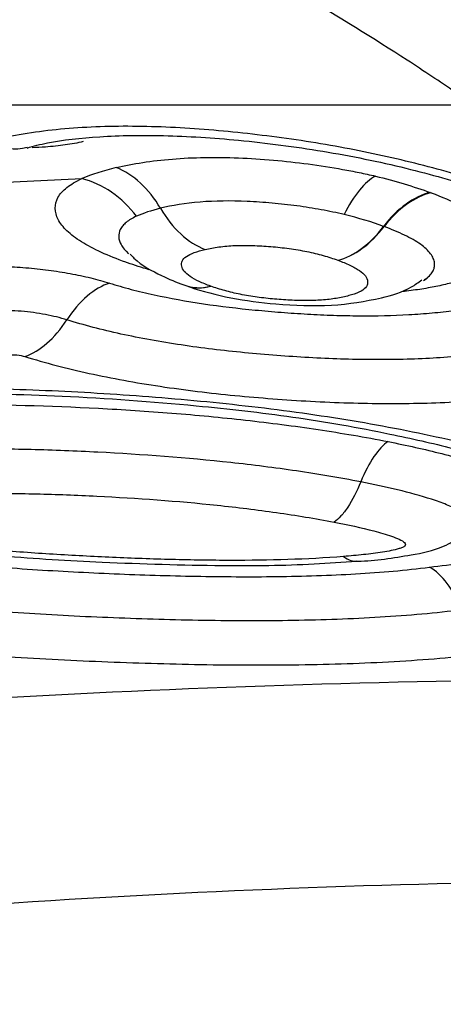
# Model space of a CAD drawing. Units: millimetres. Extents: x 199 to 308, y 191 to 306.
# Drawn here: x 276 to 276, y 252 to 253 of the extents above; entities that cross this region are included whole.
import ezdxf

# ---------------------------------------------------------------- set-up
doc = ezdxf.new("R2010")
doc.units = ezdxf.units.MM
doc.layers.add('1', color=4, linetype='Continuous')
doc.layers.add('NOCUT', color=7, linetype='Continuous')

msp = doc.modelspace()

# ---------------------------------------------------------------- linework, layer by layer
at = {"layer": '1'}
for p, q in [((275.90344, 252.58317), (275.90593, 252.58067)), ((276.20481, 252.55361), (276.20833, 252.55599))]:
    msp.add_line(p, q, dxfattribs=at)
for centre, major_axis, ratio, start_param, end_param in [((275.77744, 252.78532), (-0.02431, 0.097), 0.654756, 2.584412, 3.16306), ((275.88488, 252.57354), (-0.02441, 0.09697), 0.702415, 5.107925, 5.81919), ((276.20184, 252.54771), (0.03464, 0.09381), 0.625276, 0.389018, 1.115607), ((276.20271, 252.54738), (0.035, 0.09367), 0.630938, 0.391411, 1.118023), ((275.99178, 252.67991), (-0.02263, 0.09741), 0.698432, 1.979217, 2.703554), ((276.12694, 252.6691), (-0.03415, -0.09399), 0.623694, 0.393407, 1.112311), ((276.12704, 252.66906), (-0.03451, -0.09385), 0.629402, 0.395856, 1.114736), ((275.87964, 252.45604), (-0.03015, -0.09535), 0.577904, 3.530419, 4.256745), ((275.99716, 252.64269), (-0.03397, -0.09405), 0.62935, 6.260388, 6.686017), ((275.99738, 252.64261), (-0.03322, -0.09432), 0.617759, 0.013869, 0.397821), ((275.80722, 252.57124), (0.02958, 0.09552), 0.575947, 3.534138, 4.253305), ((276.16143, 252.29532), (-0.01975, -0.09803), 0.350447, 3.475136, 4.200232), ((276.20452, 252.16798), (-0.01285, 0.09917), 0.513609, 5.193124, 5.915637)]:
    msp.add_ellipse(centre, major_axis=major_axis, ratio=ratio, start_param=start_param, end_param=end_param, dxfattribs=at)
for points, degree in [([(275.63048, 253.48616), (276.61651, 253.03643), (277.60254, 252.58671), (278.58857, 252.13698)], 3), ([(275.44394, 252.75609), (275.70403, 252.84726), (275.9775, 252.90522)], 2), ([(275.89354, 252.66793), (275.88023, 252.66476), (275.86844, 252.66105), (275.85864, 252.65682)], 3), ([(276.15602, 252.65936), (276.17646, 252.65447), (276.1949, 252.64888), (276.21165, 252.64272)], 3), ([(275.74785, 252.65109), (275.7845, 252.65344), (275.82146, 252.65535), (275.85863, 252.65681)], 3), ([(276.21165, 252.64272), (276.21194, 252.64261), (276.21223, 252.64251), (276.21252, 252.6424)], 3), ([(275.93833, 252.62673), (275.92893, 252.62445), (275.92071, 252.62174), (275.91398, 252.61863)], 3), ([(276.16439, 252.6084), (276.15234, 252.61283), (276.13911, 252.61686), (276.1244, 252.62036)], 3), ([(276.16487, 252.60822), (276.16471, 252.60828), (276.16455, 252.60834), (276.16439, 252.6084)], 3), ([(275.90487, 252.57141), (275.90427, 252.57162), (275.90367, 252.57183), (275.90308, 252.57204)], 3), ([(275.92686, 252.5644), (275.91923, 252.56662), (275.91191, 252.56896), (275.90487, 252.57141)], 3), ([(276.11787, 252.57413), (276.1179, 252.57411), (276.11794, 252.5741), (276.11797, 252.57409)], 3), ([(275.98933, 252.5477), (275.98925, 252.54773), (275.98918, 252.54775), (275.98911, 252.54778)], 3), ([(276.21083, 252.2629), (276.22229, 252.26438), (276.23387, 252.26577), (276.24559, 252.26706)], 3), ([(275.52488, 252.11284), (275.93342, 252.14611), (276.34555, 252.15644), (276.76139, 252.14462)], 3), ([(276.81998, 251.94079), (276.41736, 251.95229), (276.01838, 251.94232), (275.62294, 251.91014)], 3)]:
    msp.add_open_spline(points, degree=degree, dxfattribs=at)
for points, knots in [([(276.41023, 252.60062), (276.40935, 252.60164), (276.40844, 252.6027), (276.4066, 252.60478), (276.4038, 252.60792), (276.39694, 252.61535), (276.38197, 252.63057), (276.36709, 252.64422), (276.33477, 252.6723), (276.30981, 252.69204), (276.27444, 252.71797), (276.26715, 252.72322), (276.25227, 252.73376), (276.22945, 252.74968), (276.20516, 252.76588), (276.15463, 252.79865), (276.11837, 252.821), (276.0794, 252.84384)], [0, 0, 0, 0, 0.015625, 0.015625, 0.03125, 0.0625, 0.125, 0.25, 0.25, 0.5, 0.5, 0.5625, 0.5625, 0.625, 0.75, 0.75, 1, 1, 1, 1]), ([(276.34144, 252.62547), (276.32201, 252.63328), (276.30138, 252.6409), (276.2684, 252.65185), (276.25706, 252.65542), (276.23367, 252.66237), (276.22173, 252.66571), (276.18541, 252.67523), (276.16044, 252.68095), (276.10902, 252.691), (276.08239, 252.69534), (276.04284, 252.70057), (276.02972, 252.70211), (276.00357, 252.70484), (275.97753, 252.70718), (275.95172, 252.70867), (275.92604, 252.70965), (275.91323, 252.70989), (275.87524, 252.70974), (275.85115, 252.70849), (275.81699, 252.70471), (275.80593, 252.70313), (275.78452, 252.69932), (275.77425, 252.69709), (275.76449, 252.69458)], [0, 0, 0, 0, 0.125, 0.125, 0.1875, 0.1875, 0.25, 0.25, 0.375, 0.375, 0.5, 0.5, 0.5625, 0.5625, 0.625, 0.6875, 0.6875, 0.75, 0.75, 0.875, 0.875, 0.9375, 0.9375, 1, 1, 1, 1]), ([(275.80335, 252.68781), (275.80955, 252.6898), (275.8299, 252.69509), (275.87716, 252.70025), (275.94296, 252.7014), (276.01997, 252.69632), (276.10353, 252.68551), (276.1867, 252.66856), (276.25828, 252.64796), (276.29845, 252.63363), (276.31624, 252.62649)], [0, 0, 0, 0, 0.056738, 0.170614, 0.2925, 0.427673, 0.576663, 0.728674, 0.871908, 1, 1, 1, 1]), ([(275.86, 252.69433), (275.85431, 252.693), (275.84825, 252.69188), (275.83543, 252.69006), (275.82862, 252.68935), (275.81726, 252.68855), (275.81281, 252.68833), (275.80828, 252.68819)], [0, 0, 0, 0, 0.38088, 0.38088, 0.761761, 0.761761, 1, 1, 1, 1]), ([(275.89354, 252.66793), (275.91038, 252.67195), (275.92917, 252.67498), (275.96086, 252.67756), (275.97178, 252.67808), (275.99412, 252.67844), (276.00557, 252.67829), (276.02902, 252.67735), (276.04087, 252.67656), (276.06445, 252.67449), (276.07624, 252.67321), (276.09982, 252.67008), (276.11146, 252.66825), (276.12845, 252.66518), (276.13685, 252.66355), (276.1451, 252.6618), (276.15057, 252.6606), (276.15332, 252.65998), (276.15599, 252.65937)], [0, 0, 0, 0, 0.25, 0.25, 0.375, 0.375, 0.5, 0.5, 0.625, 0.625, 0.75, 0.75, 0.875, 0.875, 0.9375, 0.96875, 0.96875, 1, 1, 1, 1]), ([(276.15602, 252.65936), (276.1507, 252.65661), (276.14517, 252.65176), (276.13439, 252.63847), (276.12915, 252.63004), (276.1244, 252.62036)], [0, 0, 0, 0, 0.5, 0.5, 1, 1, 1, 1]), ([(275.90308, 252.57204), (275.8942, 252.57522), (275.88595, 252.57852), (275.87091, 252.58541), (275.86407, 252.58902), (275.85238, 252.59636), (275.84504, 252.60194), (275.83986, 252.60767), (275.83689, 252.61151), (275.83564, 252.61345), (275.83269, 252.6192), (275.83169, 252.62299), (275.83153, 252.63046), (275.83245, 252.63418), (275.83639, 252.64125), (275.83939, 252.64462), (275.84747, 252.65101), (275.85263, 252.65406), (275.85864, 252.65683)], [0, 0, 0, 0, 0.125, 0.125, 0.25, 0.25, 0.375, 0.4375, 0.4375, 0.5, 0.5, 0.625, 0.625, 0.75, 0.75, 0.875, 0.875, 1, 1, 1, 1]), ([(275.91398, 252.61864), (275.90678, 252.62818), (275.8982, 252.63647), (275.87934, 252.64949), (275.86908, 252.6542), (275.85864, 252.65683)], [0, 0, 0, 0, 0.5, 0.5, 1, 1, 1, 1]), ([(276.21252, 252.6424), (276.22324, 252.63841), (276.23315, 252.63423), (276.25057, 252.62567), (276.25814, 252.62127), (276.26755, 252.61446), (276.27033, 252.61218), (276.27512, 252.60764), (276.27916, 252.60313), (276.28175, 252.59863), (276.28363, 252.59415), (276.28421, 252.59191), (276.28492, 252.58532), (276.28402, 252.58109), (276.28037, 252.57499), (276.27874, 252.57299), (276.27476, 252.56916), (276.2724, 252.56732), (276.26425, 252.56206), (276.2574, 252.55885), (276.24507, 252.55449), (276.24064, 252.55312), (276.23132, 252.55057), (276.22642, 252.54939), (276.21616, 252.54718), (276.2108, 252.54616), (276.19956, 252.5443), (276.19366, 252.54346), (276.18595, 252.54253), (276.18427, 252.54234), (276.18257, 252.54215)], [0, 0, 0, 0, 0.109427, 0.109427, 0.218854, 0.218854, 0.273567, 0.273567, 0.328281, 0.382994, 0.382994, 0.437708, 0.437708, 0.547135, 0.547135, 0.601848, 0.601848, 0.656562, 0.656562, 0.765989, 0.765989, 0.820702, 0.820702, 0.875416, 0.875416, 0.930129, 0.930129, 0.984843, 0.984843, 1, 1, 1, 1]), ([(276.12438, 252.62037), (276.11686, 252.62216), (276.10912, 252.6238), (276.09317, 252.62674), (276.08492, 252.62806), (276.06816, 252.63031), (276.05977, 252.63124), (276.04296, 252.63275), (276.03451, 252.63334), (276.00941, 252.63444), (275.99345, 252.63428), (275.96333, 252.63182), (275.95014, 252.62958), (275.93833, 252.62673)], [0, 0, 0, 0, 0.125, 0.125, 0.25, 0.25, 0.375, 0.375, 0.5, 0.5, 0.75, 0.75, 1, 1, 1, 1]), ([(275.91398, 252.61864), (275.90982, 252.61672), (275.90462, 252.61362), (275.90104, 252.6102), (275.89903, 252.60783), (275.8982, 252.60661), (275.89632, 252.6029), (275.89583, 252.60037), (275.89614, 252.59519), (275.89692, 252.59253), (275.90001, 252.58685), (275.90252, 252.58385), (275.90592, 252.58087)], [0, 0, 0, 0, 0.194514, 0.291771, 0.291771, 0.389028, 0.389028, 0.583542, 0.583542, 0.778056, 0.778056, 1, 1, 1, 1]), ([(276.20591, 252.55448), (276.20962, 252.55688), (276.21229, 252.55946), (276.21482, 252.56367), (276.21541, 252.56516), (276.21605, 252.56816), (276.21616, 252.57121), (276.21536, 252.57432), (276.21403, 252.57749), (276.2131, 252.5791), (276.20954, 252.5839), (276.20613, 252.58708), (276.19946, 252.59182), (276.19696, 252.59341), (276.19154, 252.59652), (276.18862, 252.59804), (276.17933, 252.60254), (276.1724, 252.60543), (276.16487, 252.60822)], [0, 0, 0, 0, 0.161846, 0.161846, 0.245661, 0.245661, 0.329477, 0.413292, 0.413292, 0.497108, 0.497108, 0.664738, 0.664738, 0.748554, 0.748554, 0.832369, 0.832369, 1, 1, 1, 1]), ([(275.98343, 252.585), (275.98779, 252.58602), (275.99248, 252.5869), (276.00005, 252.58791), (276.00267, 252.5882), (276.00812, 252.58867), (276.01097, 252.58885), (276.01961, 252.58921), (276.02555, 252.5892), (276.03768, 252.58882), (276.04392, 252.58844), (276.05634, 252.5874), (276.06249, 252.58675), (276.07467, 252.58509), (276.08076, 252.58408), (276.09236, 252.58172), (276.09792, 252.58036), (276.10838, 252.5774), (276.11326, 252.57581), (276.11787, 252.57413)], [0, 0, 0, 0, 0.125, 0.125, 0.1875, 0.1875, 0.25, 0.25, 0.375, 0.375, 0.5, 0.5, 0.625, 0.625, 0.75, 0.75, 0.875, 0.875, 1, 1, 1, 1]), ([(275.90758, 252.58028), (275.90883, 252.57886), (275.91781, 252.56911), (275.93791, 252.55917), (275.95428, 252.55167), (275.96179, 252.5492)], [0, 0, 0, 0, 0.083871, 0.592766, 1, 1, 1, 1]), ([(275.98911, 252.54778), (275.98496, 252.54928), (275.98105, 252.55085), (275.97406, 252.55409), (275.97096, 252.55577), (275.9658, 252.55926), (275.96381, 252.56104), (275.96102, 252.56458), (275.96019, 252.56637), (275.95947, 252.56989), (275.95956, 252.5716), (275.96102, 252.57491), (275.96244, 252.57652), (275.9687, 252.58085), (275.97549, 252.58315), (275.98342, 252.585)], [0, 0, 0, 0, 0.125, 0.125, 0.25, 0.25, 0.375, 0.375, 0.5, 0.5, 0.625, 0.625, 0.75, 0.75, 1, 1, 1, 1]), ([(276.11797, 252.57409), (276.12234, 252.57248), (276.12641, 252.57082), (276.13377, 252.56739), (276.13709, 252.56559), (276.14248, 252.56191), (276.14451, 252.56006), (276.14725, 252.55633), (276.14795, 252.55446), (276.1483, 252.55085), (276.14796, 252.54907), (276.1458, 252.54571), (276.144, 252.54416), (276.1389, 252.54133), (276.13561, 252.54007), (276.12826, 252.53786), (276.1242, 252.5369), (276.11534, 252.53521), (276.11054, 252.53452), (276.10038, 252.53354), (276.09497, 252.53325), (276.08353, 252.53307), (276.07771, 252.53318), (276.06589, 252.53371), (276.05988, 252.53413), (276.04799, 252.53519), (276.04208, 252.53584), (276.0304, 252.53746), (276.02459, 252.53843), (276.01365, 252.54064), (276.00844, 252.54189), (275.99852, 252.54463), (275.99378, 252.54613), (275.98933, 252.5477)], [0, 0, 0, 0, 0.0625, 0.0625, 0.125, 0.125, 0.1875, 0.1875, 0.25, 0.25, 0.3125, 0.3125, 0.375, 0.375, 0.4375, 0.4375, 0.5, 0.5, 0.5625, 0.5625, 0.625, 0.625, 0.6875, 0.6875, 0.75, 0.75, 0.8125, 0.8125, 0.875, 0.875, 0.9375, 0.9375, 1, 1, 1, 1]), ([(275.71441, 252.5644), (275.72735, 252.56634), (275.74129, 252.56748), (275.76369, 252.56801), (275.77127, 252.56798), (275.78648, 252.56753), (275.79413, 252.56711), (275.80954, 252.56588), (275.81721, 252.56507), (275.83217, 252.56311), (275.8395, 252.56195), (275.85388, 252.5593), (275.8609, 252.5578), (275.87424, 252.55454), (275.8806, 252.55278), (275.88665, 252.55087)], [0, 0, 0, 0, 0.25, 0.25, 0.375, 0.375, 0.5, 0.5, 0.625, 0.625, 0.75, 0.75, 0.875, 0.875, 1, 1, 1, 1]), ([(275.88665, 252.55087), (275.89366, 252.54866), (275.901, 252.54655), (275.91612, 252.54258), (275.92389, 252.54073), (275.94777, 252.53552), (275.96454, 252.53252), (275.99921, 252.52739), (276.01667, 252.52532), (276.043, 252.52276), (276.0518, 252.522), (276.06944, 252.52063), (276.07828, 252.52002), (276.09601, 252.51901), (276.10492, 252.5186), (276.12248, 252.51802), (276.14851, 252.51748), (276.17359, 252.51804), (276.19797, 252.5194), (276.20591, 252.51999), (276.22121, 252.52139), (276.22861, 252.52221), (276.25009, 252.52501), (276.26348, 252.52733), (276.27603, 252.53003)], [0, 0, 0, 0, 0.0625, 0.0625, 0.125, 0.125, 0.25, 0.25, 0.375, 0.375, 0.4375, 0.4375, 0.5, 0.5, 0.5625, 0.5625, 0.625, 0.75, 0.75, 0.8125, 0.8125, 0.875, 0.875, 1, 1, 1, 1]), ([(275.96494, 252.54798), (275.96613, 252.54756), (275.97905, 252.54313), (276.00962, 252.53499), (276.05846, 252.52878), (276.11242, 252.52681), (276.15656, 252.53406), (276.18668, 252.54246), (276.19956, 252.5515), (276.20298, 252.5542)], [0, 0, 0, 0, 0.018084, 0.193813, 0.371511, 0.591573, 0.808334, 0.948069, 1, 1, 1, 1]), ([(275.84343, 252.51364), (275.84012, 252.51468), (275.83665, 252.51565), (275.82939, 252.51744), (275.82558, 252.51827), (275.8138, 252.52047), (275.80561, 252.52158), (275.78873, 252.52299), (275.78038, 252.52327), (275.76399, 252.52292), (275.75635, 252.52231), (275.74928, 252.52124)], [0, 0, 0, 0, 0.125, 0.125, 0.25, 0.25, 0.5, 0.5, 0.75, 0.75, 1, 1, 1, 1]), ([(276.32063, 252.48826), (276.30524, 252.48497), (276.28871, 252.48215), (276.26197, 252.47873), (276.25273, 252.47772), (276.23389, 252.47602), (276.21463, 252.47463), (276.19453, 252.47384), (276.17401, 252.47335), (276.1635, 252.47325), (276.13158, 252.47342), (276.11013, 252.47413), (276.07774, 252.47593), (276.06691, 252.47666), (276.04519, 252.47832), (276.03426, 252.47927), (276.00169, 252.48244), (275.9803, 252.48501), (275.94882, 252.48971), (275.9384, 252.49143), (275.91791, 252.49515), (275.90794, 252.49714), (275.87885, 252.50351), (275.86056, 252.50829), (275.84343, 252.51364)], [0, 0, 0, 0, 0.125, 0.125, 0.1875, 0.1875, 0.25, 0.3125, 0.3125, 0.375, 0.375, 0.5, 0.5, 0.5625, 0.5625, 0.625, 0.625, 0.75, 0.75, 0.8125, 0.8125, 0.875, 0.875, 1, 1, 1, 1]), ([(275.78409, 252.47806), (275.78662, 252.47843), (275.78979, 252.47841), (275.79574, 252.47779), (275.79856, 252.4772), (275.80093, 252.47647)], [0, 0, 0, 0, 0.5, 0.5, 1, 1, 1, 1]), ([(275.80093, 252.47647), (275.81108, 252.47331), (275.82166, 252.47029), (275.84348, 252.46458), (275.85466, 252.4619), (275.88903, 252.45437), (275.91301, 252.45001), (275.95048, 252.44438), (275.96312, 252.44268), (275.98839, 252.43959), (276.01373, 252.43683), (276.03922, 252.43464), (276.06477, 252.4327), (276.07758, 252.43184), (276.11611, 252.42974), (276.14204, 252.42893), (276.19193, 252.42873), (276.21611, 252.42932), (276.25115, 252.43127), (276.26267, 252.43211), (276.28509, 252.43412), (276.31758, 252.43765), (276.34682, 252.44258), (276.365, 252.44645)], [0, 0, 0, 0, 0.0625, 0.0625, 0.125, 0.125, 0.25, 0.25, 0.3125, 0.3125, 0.375, 0.4375, 0.4375, 0.5, 0.5, 0.625, 0.625, 0.75, 0.75, 0.8125, 0.8125, 0.875, 1, 1, 1, 1]), ([(276.25253, 252.38661), (276.23726, 252.39043), (276.22154, 252.39404), (276.18969, 252.4008), (276.17353, 252.40396), (276.12441, 252.41283), (276.09082, 252.41793), (276.03937, 252.42452), (276.02203, 252.42654), (275.98739, 252.43021), (275.97004, 252.43188), (275.9179, 252.43638), (275.88303, 252.43876), (275.81309, 252.44241), (275.77825, 252.44363), (275.70925, 252.4447), (275.67505, 252.44454), (275.62425, 252.44309), (275.6074, 252.44241), (275.57389, 252.4406), (275.55731, 252.43948), (275.50838, 252.43545), (275.47673, 252.43189), (275.44616, 252.42736)], [0, 0, 0, 0, 0.0625, 0.0625, 0.125, 0.125, 0.25, 0.25, 0.3125, 0.3125, 0.375, 0.375, 0.5, 0.5, 0.625, 0.625, 0.75, 0.75, 0.8125, 0.8125, 0.875, 0.875, 1, 1, 1, 1]), ([(275.46274, 252.42345), (275.4714, 252.42471), (275.51611, 252.43076), (275.59987, 252.437), (275.71733, 252.44022), (275.8425, 252.43712), (275.96245, 252.42849), (276.0747, 252.41582), (276.16153, 252.40039), (276.21371, 252.38858), (276.23451, 252.38338)], [0, 0, 0, 0, 0.036975, 0.188988, 0.333322, 0.487862, 0.657284, 0.780643, 0.910472, 1, 1, 1, 1]), ([(275.58339, 252.42022), (275.60648, 252.42263), (275.63019, 252.42438), (275.67867, 252.4268), (275.70307, 252.42744), (275.77648, 252.42802), (275.82579, 252.42663), (275.90011, 252.4227), (275.92494, 252.42109), (275.97476, 252.41712), (275.99975, 252.41476), (276.04917, 252.40924), (276.07375, 252.40607), (276.12201, 252.39883), (276.14569, 252.39477), (276.16884, 252.39021)], [0, 0, 0, 0, 0.125, 0.125, 0.25, 0.25, 0.5, 0.5, 0.625, 0.625, 0.75, 0.75, 0.875, 0.875, 1, 1, 1, 1]), ([(276.16884, 252.39021), (276.18763, 252.38649), (276.20599, 252.38244), (276.2319, 252.37578), (276.24027, 252.37346), (276.25637, 252.36857), (276.26413, 252.36598), (276.27866, 252.36054), (276.28533, 252.35772), (276.29731, 252.35184), (276.30265, 252.34875), (276.3114, 252.34252), (276.31485, 252.33937), (276.31857, 252.33459), (276.31957, 252.33298), (276.32105, 252.32979), (276.32153, 252.32821), (276.32225, 252.32353), (276.32177, 252.32046), (276.31868, 252.31448), (276.31483, 252.31027), (276.30882, 252.30643), (276.30433, 252.30395), (276.30183, 252.30274), (276.29378, 252.2993), (276.28766, 252.29724), (276.27417, 252.29348), (276.26674, 252.29178), (276.25119, 252.28877), (276.24306, 252.28745), (276.23389, 252.28615), (276.23312, 252.28605), (276.23235, 252.28594)], [0, 0, 0, 0, 0.14193, 0.14193, 0.212894, 0.212894, 0.283859, 0.283859, 0.354824, 0.354824, 0.425789, 0.425789, 0.496753, 0.496753, 0.532236, 0.532236, 0.567718, 0.567718, 0.638683, 0.638683, 0.709648, 0.74513, 0.74513, 0.780613, 0.780613, 0.851577, 0.851577, 0.922542, 0.922542, 0.993507, 0.993507, 1, 1, 1, 1]), ([(276.14116, 252.34939), (276.11997, 252.35353), (276.09819, 252.3572), (276.05393, 252.36369), (276.03171, 252.36648), (275.96483, 252.37374), (275.91997, 252.37712), (275.8524, 252.38061), (275.82983, 252.3815), (275.78456, 252.38264), (275.7618, 252.38288), (275.71702, 252.38254), (275.69491, 252.38196), (275.65138, 252.37981), (275.62996, 252.37825), (275.60898, 252.37606)], [0, 0, 0, 0, 0.125, 0.125, 0.25, 0.25, 0.5, 0.5, 0.625, 0.625, 0.75, 0.75, 0.875, 0.875, 1, 1, 1, 1]), ([(276.14116, 252.34939), (276.13714, 252.33945), (276.13278, 252.33089), (276.12583, 252.32038), (276.12349, 252.31734), (276.11884, 252.31224), (276.11651, 252.31017), (276.11419, 252.30859)], [0, 0, 0, 0, 0.5, 0.5, 0.75, 0.75, 1, 1, 1, 1]), ([(276.24717, 252.29541), (276.24984, 252.29713), (276.25173, 252.29899), (276.25389, 252.30302), (276.25409, 252.30515), (276.25297, 252.30946), (276.25158, 252.31169), (276.2472, 252.31603), (276.24424, 252.31815), (276.237, 252.3223), (276.2327, 252.32432), (276.22338, 252.32815), (276.21832, 252.32997), (276.20223, 252.33524), (276.19061, 252.33838), (276.16652, 252.34419), (276.154, 252.34687), (276.14116, 252.34939)], [0, 0, 0, 0, 0.097701, 0.097701, 0.197956, 0.197956, 0.298212, 0.298212, 0.398467, 0.398467, 0.498723, 0.498723, 0.598978, 0.598978, 0.799489, 0.799489, 1, 1, 1, 1]), ([(275.63471, 252.33188), (275.65365, 252.33386), (275.67294, 252.33525), (275.71204, 252.33714), (275.73185, 252.33764), (275.77186, 252.33794), (275.79207, 252.33774), (275.83282, 252.33675), (275.85337, 252.33596), (275.91465, 252.33291), (275.95532, 252.32996), (276.01587, 252.32359), (276.03608, 252.32113), (276.07574, 252.31545), (276.0952, 252.31224), (276.11419, 252.30859)], [0, 0, 0, 0, 0.125, 0.125, 0.25, 0.25, 0.375, 0.375, 0.5, 0.5, 0.75, 0.75, 0.875, 0.875, 1, 1, 1, 1]), ([(276.11419, 252.30859), (276.12811, 252.30589), (276.14174, 252.30296), (276.16069, 252.298), (276.16678, 252.29625), (276.17519, 252.29333), (276.17785, 252.29231), (276.18252, 252.29016), (276.1846, 252.28901), (276.18614, 252.2872), (276.18637, 252.28661), (276.18645, 252.28543), (276.18628, 252.28485), (276.18521, 252.28379), (276.18434, 252.28332), (276.18235, 252.28245), (276.18121, 252.28205), (276.17757, 252.28093), (276.17488, 252.28029), (276.16924, 252.27911), (276.16628, 252.27859), (276.15708, 252.27712), (276.15062, 252.2763), (276.13742, 252.27487), (276.13064, 252.27426), (276.12375, 252.27372)], [0, 0, 0, 0, 0.25, 0.25, 0.375, 0.375, 0.4375, 0.4375, 0.5, 0.5, 0.53125, 0.53125, 0.5625, 0.5625, 0.59375, 0.59375, 0.625, 0.625, 0.6875, 0.6875, 0.75, 0.75, 0.875, 0.875, 1, 1, 1, 1]), ([(275.5709, 252.29051), (275.58304, 252.28793), (275.59546, 252.28553), (275.62083, 252.28106), (275.63381, 252.27898), (275.67304, 252.27325), (275.69965, 252.27008), (275.75358, 252.2647), (275.7809, 252.2625), (275.82231, 252.25976), (275.8362, 252.25894), (275.86386, 252.25747), (275.87767, 252.25683), (275.91905, 252.25511), (275.94655, 252.25424), (276.00138, 252.25322), (276.02869, 252.25307), (276.06947, 252.25359), (276.08308, 252.25389), (276.10984, 252.25478), (276.12303, 252.25537), (276.16192, 252.25764), (276.18697, 252.25982), (276.21083, 252.2629)], [0, 0, 0, 0, 0.0625, 0.0625, 0.125, 0.125, 0.25, 0.25, 0.375, 0.375, 0.4375, 0.4375, 0.5, 0.5, 0.625, 0.625, 0.75, 0.75, 0.8125, 0.8125, 0.875, 0.875, 1, 1, 1, 1]), ([(275.64204, 252.29115), (275.65376, 252.28917), (275.69768, 252.28231), (275.77726, 252.27353), (275.88605, 252.26731), (275.99211, 252.26399), (276.07935, 252.26481), (276.123, 252.26798), (276.13718, 252.26926)], [0, 0, 0, 0, 0.074695, 0.277361, 0.47818, 0.719042, 0.907298, 1, 1, 1, 1]), ([(276.12375, 252.27372), (276.10528, 252.27223), (276.0864, 252.27124), (276.04816, 252.27001), (276.02878, 252.26976), (275.98962, 252.26981), (275.96984, 252.27011), (275.92996, 252.27114), (275.90983, 252.27188), (275.86972, 252.27367), (275.84968, 252.27471), (275.80964, 252.2772), (275.78957, 252.27864), (275.74987, 252.28204), (275.7106, 252.28594), (275.67249, 252.29129), (275.65386, 252.2945)], [0, 0, 0, 0, 0.125, 0.125, 0.25, 0.25, 0.375, 0.375, 0.5, 0.5, 0.625, 0.625, 0.75, 0.75, 0.875, 1, 1, 1, 1]), ([(276.13831, 252.26893), (276.1564, 252.26948), (276.18522, 252.27387), (276.22161, 252.28085), (276.23895, 252.29125), (276.24579, 252.29611)], [0, 0, 0, 0, 0.497074, 0.799338, 1, 1, 1, 1]), ([(276.12375, 252.27372), (276.12624, 252.27186), (276.12873, 252.27054), (276.13358, 252.269), (276.13596, 252.26873), (276.1383, 252.26895)], [0, 0, 0, 0, 0.513689, 0.513689, 1, 1, 1, 1]), ([(276.24374, 252.2197), (276.23058, 252.218), (276.21703, 252.21653), (276.18924, 252.214), (276.17505, 252.21293), (276.1321, 252.21031), (276.10279, 252.20929), (276.05805, 252.20857), (276.04301, 252.20847), (276.0127, 252.20851), (275.9974, 252.20865), (275.95165, 252.20938), (275.9212, 252.21028), (275.86038, 252.21269), (275.83002, 252.21423), (275.76939, 252.21816), (275.73912, 252.22056), (275.67877, 252.22653), (275.64929, 252.23004), (275.59195, 252.23838), (275.56408, 252.24321), (275.5372, 252.24885)], [0, 0, 0, 0, 0.0625, 0.0625, 0.125, 0.125, 0.25, 0.25, 0.3125, 0.3125, 0.375, 0.375, 0.5, 0.5, 0.625, 0.625, 0.75, 0.75, 0.875, 0.875, 1, 1, 1, 1]), ([(275.50417, 252.20727), (275.53351, 252.20115), (275.56403, 252.19588), (275.61136, 252.18902), (275.62745, 252.1869), (275.65975, 252.18304), (275.67598, 252.18128), (275.72492, 252.17647), (275.75785, 252.17388), (275.82421, 252.16964), (275.8577, 252.16799), (275.92486, 252.16543), (275.95831, 252.16452), (276.00825, 252.16383), (276.02486, 252.16372), (276.05798, 252.16377), (276.07454, 252.16392), (276.12375, 252.16486), (276.15574, 252.16608), (276.21776, 252.17004), (276.24779, 252.17277), (276.27659, 252.17646)], [0, 0, 0, 0, 0.125, 0.125, 0.1875, 0.1875, 0.25, 0.25, 0.375, 0.375, 0.5, 0.5, 0.625, 0.625, 0.6875, 0.6875, 0.75, 0.75, 0.875, 0.875, 1, 1, 1, 1]), ([(267.8847, 252.14383), (267.93423, 252.13461), (267.98378, 252.12566), (268.08302, 252.10858), (268.13269, 252.1004), (268.28185, 252.07698), (268.38149, 252.06284), (268.5812, 252.03751), (268.68126, 252.02633), (268.83166, 252.01179), (268.88185, 252.00732), (268.98232, 251.99913), (269.03261, 251.99537), (269.28436, 251.97896), (269.48673, 251.97298), (269.73941, 251.96314), (269.78994, 251.96107), (269.89099, 251.95688), (270.04257, 251.95046), (270.19412, 251.94359), (271.10331, 251.90063), (271.9107, 251.84986), (272.91887, 251.76888), (273.12049, 251.7518), (273.52336, 251.7159), (274.12717, 251.6594), (275.53268, 251.50878), (276.73156, 251.34644), (277.52821, 251.22255)], [0, 0, 0, 0, 0.015625, 0.015625, 0.03125, 0.03125, 0.0625, 0.0625, 0.09375, 0.09375, 0.109375, 0.109375, 0.125, 0.125, 0.1875, 0.1875, 0.203125, 0.203125, 0.21875, 0.25, 0.25, 0.5, 0.5, 0.5625, 0.5625, 0.625, 0.75, 1, 1, 1, 1])]:
    msp.add_open_spline(points, degree=3, knots=knots, dxfattribs=at)
at = {"layer": 'NOCUT'}
msp.add_line((292.68954, 252.73116), (262.54425, 252.73116), dxfattribs=at)

doc.saveas('drawing.dxf')
